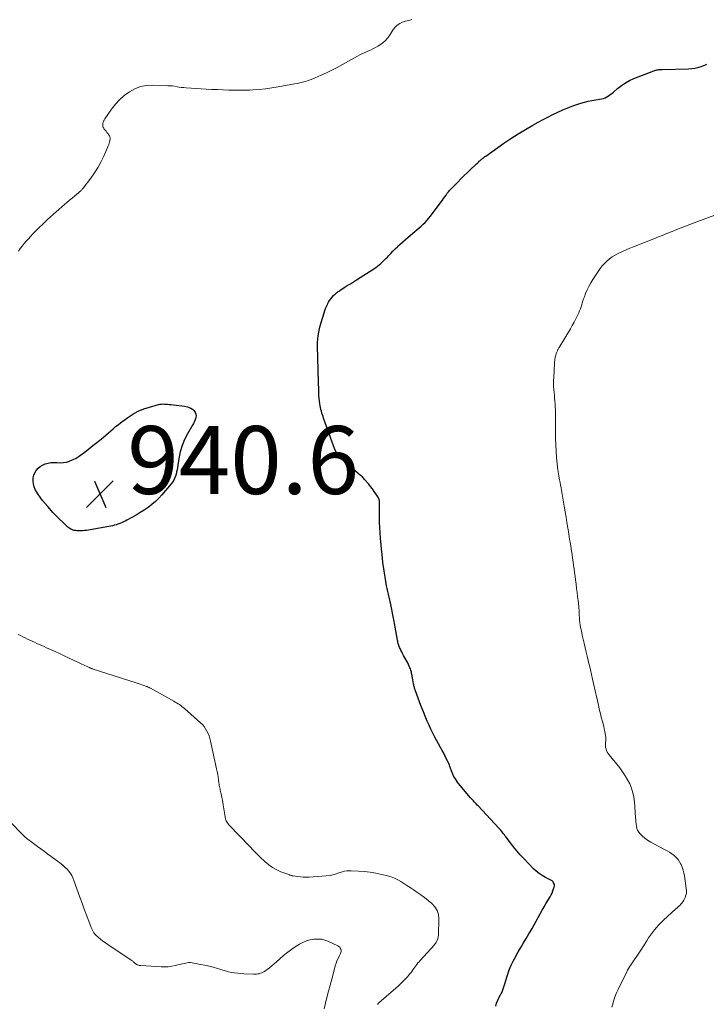
# Model space of a CAD drawing. Units: feet. Extents: x 1902029 to 1905031, y 555000 to 560008.
# Drawn here: x 1902954 to 1903156, y 557307 to 557597 of the extents above; entities that cross this region are included whole.
import ezdxf

# ---------------------------------------------------------------- set-up
doc = ezdxf.new("R2010")
doc.units = ezdxf.units.FT
doc.header["$LTSCALE"] = 100
doc.header["$MEASUREMENT"] = 0
for name, color, linetype, lineweight in [('CONTOUR INDEX', 32, 'Continuous', 25), ('CONTOUR INTERMEDIATE', 40, 'Continuous', 15), ('SPOT ELEVATION', 7, 'Continuous', 15)]:
    doc.layers.add(name, color=color, linetype=linetype, lineweight=lineweight)
doc.styles.add('slant', font='romans.shx', dxfattribs={"oblique": 14.999978})

# ---------------------------------------------------------------- blocks, each defined once
blk = doc.blocks.new('SPOT')
at = {"layer": 'SPOT ELEVATION', "lineweight": 25}
for p, q in [((-3.95, -3.95), (3.86, 3.85)), ((-1.67, 3.81), (1.74, -3.97))]:
    blk.add_line(p, q, dxfattribs=at)

msp = doc.modelspace()

# ---------------------------------------------------------------- linework, layer by layer
at = {"layer": 'CONTOUR INDEX', "elevation": 940, "flags": 128}
for points in [[(1903094.07, 557306.49), (1903094.33, 557307.39), (1903094.68, 557308.26), (1903095.09, 557309.11), (1903095.97, 557310.73), (1903095.99, 557310.75), (1903096, 557310.77), (1903096.01, 557310.79), (1903096.02, 557310.81), (1903096.07, 557310.9), (1903096.08, 557310.92), (1903096.09, 557310.94), (1903096.1, 557310.97), (1903096.11, 557310.99), (1903096.71, 557313.04), (1903097, 557314.01), (1903097.31, 557314.98), (1903097.63, 557315.94), (1903097.97, 557316.9), (1903098.33, 557317.84), (1903098.73, 557318.77), (1903099.17, 557319.68), (1903099.65, 557320.58), (1903100.69, 557322.43), (1903101.45, 557323.77), (1903102.23, 557325.1), (1903103.02, 557326.43), (1903103.82, 557327.75), (1903104.16, 557328.31), (1903104.79, 557329.35), (1903105.39, 557330.4), (1903105.97, 557331.47), (1903106.54, 557332.54), (1903107.1, 557333.62), (1903107.69, 557334.69), (1903108.29, 557335.74), (1903108.92, 557336.78), (1903110.06, 557338.64), (1903110.37, 557339.2), (1903110.66, 557339.78), (1903110.9, 557340.37), (1903111.1, 557340.98), (1903111.27, 557341.54), (1903111.32, 557341.87), (1903111.32, 557342.2), (1903111.23, 557342.51), (1903111.09, 557342.81), (1903110.95, 557343.02), (1903110.82, 557343.2), (1903110.67, 557343.35), (1903110.49, 557343.49), (1903110.3, 557343.6), (1903108.72, 557344.36), (1903107.76, 557344.89), (1903106.85, 557345.49), (1903106, 557346.17), (1903105.2, 557346.92), (1903102.29, 557349.94), (1903101.27, 557351.03), (1903100.28, 557352.16), (1903099.34, 557353.32), (1903098.42, 557354.5), (1903097.14, 557356.21), (1903096.88, 557356.55), (1903096.62, 557356.9), (1903096.36, 557357.24), (1903096.09, 557357.58), (1903095.82, 557357.91), (1903095.55, 557358.24), (1903095.26, 557358.56), (1903094.97, 557358.88), (1903088.9, 557365.39), (1903088.62, 557365.68), (1903088.34, 557365.98), (1903088.06, 557366.28), (1903087.78, 557366.57), (1903087.51, 557366.87), (1903087.23, 557367.17), (1903086.97, 557367.48), (1903086.7, 557367.79), (1903083.17, 557372.03), (1903082.84, 557372.45), (1903082.52, 557372.89), (1903082.23, 557373.34), (1903081.95, 557373.8), (1903081.7, 557374.28), (1903081.47, 557374.77), (1903081.25, 557375.26), (1903081.06, 557375.76), (1903080.77, 557376.54), (1903080.6, 557376.98), (1903080.43, 557377.42), (1903080.24, 557377.85), (1903080.04, 557378.27), (1903079.62, 557379.17), (1903079.2, 557380.03), (1903078.77, 557380.9), (1903078.33, 557381.75), (1903077.87, 557382.6), (1903076.21, 557385.66), (1903075.61, 557386.82), (1903075.02, 557387.98), (1903074.47, 557389.17), (1903073.95, 557390.36), (1903073.33, 557391.81), (1903072.79, 557393.12), (1903072.26, 557394.44), (1903071.75, 557395.77), (1903071.25, 557397.1), (1903070.46, 557399.28), (1903070.37, 557399.53), (1903070.29, 557399.78), (1903070.21, 557400.03), (1903070.14, 557400.29), (1903070.08, 557400.54), (1903070.02, 557400.8), (1903069.97, 557401.06), (1903069.92, 557401.32), (1903069.6, 557403.09), (1903069.54, 557403.42), (1903069.48, 557403.75), (1903069.41, 557404.08), (1903069.34, 557404.41), (1903069.26, 557404.74), (1903069.17, 557405.07), (1903069.08, 557405.39), (1903068.97, 557405.71), (1903068.83, 557406.09), (1903068.64, 557406.59), (1903068.43, 557407.08), (1903068.2, 557407.56), (1903067.94, 557408.03), (1903067.26, 557409.22), (1903066.98, 557409.73), (1903066.7, 557410.24), (1903066.43, 557410.76), (1903066.17, 557411.29), (1903065.93, 557411.77), (1903065.8, 557412.06), (1903065.68, 557412.35), (1903065.57, 557412.65), (1903065.47, 557412.95), (1903065.39, 557413.26), (1903065.31, 557413.56), (1903065.25, 557413.88), (1903065.19, 557414.19), (1903064.41, 557418.64), (1903064.13, 557420.16), (1903063.84, 557421.67), (1903063.53, 557423.18), (1903063.2, 557424.69), (1903062.71, 557426.85), (1903062.61, 557427.27), (1903062.51, 557427.69), (1903062.41, 557428.11), (1903062.31, 557428.53), (1903062.22, 557428.95), (1903062.13, 557429.37), (1903062.05, 557429.79), (1903061.98, 557430.22), (1903061.07, 557435.91), (1903060.99, 557436.43), (1903060.92, 557436.95), (1903060.85, 557437.48), (1903060.79, 557438.01), (1903060.74, 557438.53), (1903060.68, 557439.06), (1903060.63, 557439.59), (1903060.58, 557440.12), (1903060.21, 557444.21), (1903060.09, 557445.79), (1903059.99, 557447.37), (1903059.93, 557448.96), (1903059.9, 557450.54), (1903059.89, 557453.06), (1903059.89, 557453.39), (1903059.89, 557453.72), (1903059.9, 557454.04), (1903059.91, 557454.37), (1903059.92, 557454.64), (1903059.92, 557454.83), (1903059.91, 557455.01), (1903059.89, 557455.2), (1903059.85, 557455.38), (1903059.79, 557455.56), (1903059.73, 557455.73), (1903059.65, 557455.9), (1903059.56, 557456.06), (1903058.82, 557457.26), (1903058.34, 557458), (1903057.83, 557458.73), (1903057.29, 557459.43), (1903056.73, 557460.12), (1903055.53, 557461.52), (1903055.31, 557461.77), (1903055.08, 557462), (1903054.85, 557462.23), (1903054.6, 557462.44), (1903054.35, 557462.65), (1903054.1, 557462.87), (1903053.86, 557463.08), (1903053.61, 557463.29), (1903049.05, 557467.26), (1903048.67, 557467.61), (1903048.31, 557467.98), (1903047.97, 557468.37), (1903047.65, 557468.78), (1903047.37, 557469.2), (1903047.11, 557469.65), (1903046.88, 557470.11), (1903046.69, 557470.59), (1903045.61, 557473.58), (1903045.19, 557474.74), (1903044.77, 557475.89), (1903044.35, 557477.05), (1903043.94, 557478.21), (1903043.47, 557479.49), (1903043.29, 557480.01), (1903043.12, 557480.53), (1903042.96, 557481.05), (1903042.81, 557481.57), (1903042.67, 557482.1), (1903042.55, 557482.63), (1903042.45, 557483.17), (1903042.37, 557483.71), (1903042.13, 557485.41), (1903042.11, 557485.62), (1903042.09, 557485.84), (1903042.07, 557486.05), (1903042.05, 557486.26), (1903042.04, 557486.47), (1903042.03, 557486.69), (1903042.02, 557486.9), (1903042.02, 557487.11), (1903041.92, 557490.93), (1903041.88, 557492.75), (1903041.83, 557494.56), (1903041.78, 557496.37), (1903041.73, 557498.18), (1903041.69, 557499.8), (1903041.69, 557500.8), (1903041.71, 557501.8), (1903041.78, 557502.81), (1903041.88, 557503.8), (1903042.03, 557504.8), (1903042.21, 557505.78), (1903042.45, 557506.76), (1903042.72, 557507.72), (1903043.61, 557510.58), (1903043.82, 557511.21), (1903044.05, 557511.83), (1903044.3, 557512.43), (1903044.57, 557513.03), (1903044.61, 557513.11), (1903044.9, 557513.65), (1903045.22, 557514.17), (1903045.58, 557514.66), (1903045.97, 557515.14), (1903046.4, 557515.61), (1903046.6, 557515.83), (1903046.82, 557516.03), (1903047.04, 557516.23), (1903047.27, 557516.42), (1903047.51, 557516.61), (1903047.75, 557516.78), (1903047.99, 557516.95), (1903048.24, 557517.12), (1903049.53, 557517.96), (1903050.43, 557518.54), (1903051.33, 557519.11), (1903052.23, 557519.69), (1903053.13, 557520.26), (1903058.22, 557523.47), (1903058.78, 557523.84), (1903059.31, 557524.23), (1903059.83, 557524.65), (1903060.33, 557525.08), (1903060.82, 557525.54), (1903061.29, 557526.01), (1903061.76, 557526.49), (1903062.21, 557526.97), (1903062.56, 557527.36), (1903063.2, 557528.04), (1903063.84, 557528.7), (1903064.5, 557529.36), (1903065.16, 557530), (1903065.28, 557530.11), (1903066.01, 557530.79), (1903066.76, 557531.47), (1903067.51, 557532.13), (1903068.28, 557532.78), (1903070.33, 557534.51), (1903070.94, 557535.02), (1903071.54, 557535.55), (1903072.14, 557536.08), (1903072.73, 557536.62), (1903073.31, 557537.17), (1903073.86, 557537.75), (1903074.38, 557538.36), (1903074.87, 557538.98), (1903078.04, 557543.21), (1903078.4, 557543.7), (1903078.76, 557544.2), (1903079.12, 557544.7), (1903079.47, 557545.21), (1903079.83, 557545.71), (1903080.2, 557546.19), (1903080.6, 557546.65), (1903081.02, 557547.1), (1903082.9, 557549.02), (1903083.84, 557549.97), (1903084.8, 557550.92), (1903085.76, 557551.85), (1903086.73, 557552.78), (1903088.13, 557554.1), (1903088.41, 557554.36), (1903088.69, 557554.62), (1903088.97, 557554.89), (1903089.25, 557555.15), (1903089.4, 557555.29), (1903089.61, 557555.48), (1903089.82, 557555.66), (1903090.03, 557555.85), (1903090.24, 557556.02), (1903090.46, 557556.2), (1903090.68, 557556.37), (1903090.9, 557556.53), (1903091.13, 557556.69), (1903096.48, 557560.43), (1903098.56, 557561.84), (1903100.67, 557563.21), (1903102.83, 557564.5), (1903105.01, 557565.76), (1903106.6, 557566.64), (1903108.01, 557567.41), (1903109.43, 557568.16), (1903110.86, 557568.89), (1903112.3, 557569.6), (1903112.33, 557569.62), (1903113.77, 557570.28), (1903115.23, 557570.91), (1903116.71, 557571.47), (1903118.21, 557571.99), (1903119.06, 557572.27), (1903120.16, 557572.59), (1903121.26, 557572.86), (1903122.38, 557573.08), (1903123.5, 557573.25), (1903124.61, 557573.38), (1903125.17, 557573.49), (1903125.73, 557573.64), (1903126.26, 557573.86), (1903126.77, 557574.12), (1903127.26, 557574.44), (1903127.74, 557574.77), (1903128.2, 557575.12), (1903128.66, 557575.49), (1903129.92, 557576.57), (1903131.03, 557577.44), (1903132.19, 557578.22), (1903133.43, 557578.88), (1903134.71, 557579.47), (1903140.53, 557581.78), (1903140.83, 557581.89), (1903141.13, 557581.98), (1903141.45, 557582.04), (1903141.76, 557582.09), (1903142.08, 557582.12), (1903142.4, 557582.15), (1903142.72, 557582.17), (1903143.05, 557582.18), (1903150.81, 557582.39), (1903151.73, 557582.45), (1903152.65, 557582.57), (1903153.55, 557582.76), (1903154.45, 557583.01), (1903155.02, 557583.19), (1903155.59, 557583.43), (1903156.14, 557583.71)], [(1903001.75, 557483.19), (1903002.59, 557483.02), (1903003.43, 557482.83), (1903003.93, 557482.7), (1903004.46, 557482.49), (1903004.93, 557482.2), (1903005.32, 557481.81), (1903005.65, 557481.33), (1903005.73, 557481.17), (1903005.89, 557480.72), (1903005.97, 557480.25), (1903005.93, 557479.79), (1903005.81, 557479.32), (1903005.61, 557478.85), (1903005.39, 557478.38), (1903005.16, 557477.93), (1903004.91, 557477.48), (1903003.46, 557474.97), (1903002.58, 557473.23), (1903001.84, 557471.45), (1903001.3, 557469.59), (1903000.9, 557467.68), (1903000.48, 557464.99), (1903000.37, 557464.34), (1903000.23, 557463.7), (1903000.07, 557463.06), (1902999.89, 557462.43), (1902999.65, 557461.82), (1902999.38, 557461.24), (1902999.03, 557460.69), (1902998.64, 557460.17), (1902995.93, 557456.98), (1902994.99, 557455.96), (1902994, 557454.99), (1902992.94, 557454.1), (1902991.82, 557453.26), (1902990.67, 557452.48), (1902989.49, 557451.73), (1902988.29, 557451.01), (1902987.08, 557450.32), (1902985.59, 557449.5), (1902985.08, 557449.24), (1902984.57, 557448.98), (1902984.05, 557448.75), (1902983.53, 557448.52), (1902982.99, 557448.33), (1902982.45, 557448.15), (1902981.9, 557448.01), (1902981.34, 557447.89), (1902973.73, 557446.52), (1902973.13, 557446.43), (1902972.53, 557446.37), (1902971.93, 557446.36), (1902971.33, 557446.37), (1902970.84, 557446.4), (1902970.48, 557446.44), (1902970.13, 557446.5), (1902969.79, 557446.6), (1902969.45, 557446.72), (1902969.12, 557446.88), (1902968.81, 557447.06), (1902968.52, 557447.27), (1902968.25, 557447.5), (1902966.77, 557448.89), (1902965.77, 557449.84), (1902964.8, 557450.81), (1902963.86, 557451.81), (1902962.93, 557452.83), (1902962.32, 557453.52), (1902961.55, 557454.42), (1902960.81, 557455.34), (1902960.1, 557456.3), (1902959.42, 557457.27), (1902959.09, 557457.77), (1902958.67, 557458.53), (1902958.34, 557459.32), (1902958.14, 557460.16), (1902958.03, 557461.03), (1902958.03, 557461.12), (1902958.08, 557461.94), (1902958.23, 557462.72), (1902958.54, 557463.46), (1902958.95, 557464.16), (1902959.5, 557464.78), (1902960.1, 557465.32), (1902960.79, 557465.73), (1902961.54, 557466.07), (1902961.6, 557466.09), (1902962.43, 557466.32), (1902963.27, 557466.47), (1902964.13, 557466.5), (1902964.99, 557466.46), (1902965.1, 557466.45), (1902966.02, 557466.41), (1902966.92, 557466.45), (1902967.81, 557466.63), (1902968.69, 557466.89), (1902968.85, 557466.95), (1902969.79, 557467.34), (1902970.69, 557467.79), (1902971.54, 557468.32), (1902972.37, 557468.91), (1902972.52, 557469.02), (1902973.4, 557469.7), (1902974.27, 557470.39), (1902975.15, 557471.07), (1902976.02, 557471.77), (1902978.01, 557473.36), (1902978.74, 557473.95), (1902979.46, 557474.56), (1902980.16, 557475.18), (1902980.86, 557475.81), (1902981.56, 557476.43), (1902982.28, 557477.04), (1902983.01, 557477.62), (1902983.76, 557478.19), (1902985.85, 557479.72), (1902987.36, 557480.7), (1902988.92, 557481.57), (1902990.56, 557482.25), (1902992.27, 557482.82), (1902994.87, 557483.54), (1902995.32, 557483.64), (1902995.76, 557483.7), (1902996.22, 557483.72), (1902996.67, 557483.7), (1902997.13, 557483.66), (1902997.58, 557483.62), (1902998.04, 557483.58), (1902998.5, 557483.54), (1903000.05, 557483.4), (1903000.91, 557483.31), (1903001.75, 557483.19)]]:
    msp.add_lwpolyline(points, dxfattribs=at)
at = {"layer": 'CONTOUR INTERMEDIATE', "flags": 128}
for points, elevation in [([(1902953.69, 557528.69), (1902954.26, 557529.44), (1902954.83, 557530.18), (1902955.43, 557530.92), (1902956.03, 557531.64), (1902956.65, 557532.35), (1902957.28, 557533.05), (1902957.92, 557533.74), (1902958.58, 557534.41), (1902958.61, 557534.45), (1902959.3, 557535.13), (1902959.99, 557535.81), (1902960.69, 557536.48), (1902961.39, 557537.14), (1902961.58, 557537.32), (1902962.38, 557538.07), (1902963.19, 557538.81), (1902964, 557539.54), (1902964.83, 557540.27), (1902967.25, 557542.38), (1902967.99, 557543.02), (1902968.75, 557543.67), (1902969.5, 557544.3), (1902970.26, 557544.94), (1902971.42, 557545.9), (1902971.6, 557546.06), (1902971.78, 557546.21), (1902971.95, 557546.37), (1902972.13, 557546.52), (1902972.29, 557546.69), (1902972.45, 557546.86), (1902972.6, 557547.04), (1902972.75, 557547.22), (1902974.98, 557550.16), (1902976.09, 557551.75), (1902977.13, 557553.39), (1902978.05, 557555.1), (1902978.89, 557556.85), (1902980.14, 557559.72), (1902980.28, 557560.08), (1902980.41, 557560.45), (1902980.51, 557560.82), (1902980.6, 557561.2), (1902980.68, 557561.62), (1902980.7, 557561.79), (1902980.7, 557561.96), (1902980.67, 557562.13), (1902980.63, 557562.29), (1902980.57, 557562.45), (1902980.49, 557562.61), (1902980.4, 557562.76), (1902980.3, 557562.9), (1902979.98, 557563.3), (1902979.72, 557563.63), (1902979.47, 557563.97), (1902979.22, 557564.3), (1902978.97, 557564.64), (1902978.82, 557564.85), (1902978.68, 557565.1), (1902978.58, 557565.36), (1902978.52, 557565.63), (1902978.49, 557565.91), (1902978.49, 557566.04), (1902978.51, 557566.26), (1902978.54, 557566.48), (1902978.61, 557566.69), (1902978.69, 557566.9), (1902978.79, 557567.1), (1902978.9, 557567.29), (1902979.02, 557567.48), (1902979.14, 557567.67), (1902981.07, 557570.44), (1902982.22, 557571.91), (1902983.46, 557573.27), (1902984.85, 557574.49), (1902986.34, 557575.61), (1902987.95, 557576.48), (1902989.63, 557577.13), (1902991.4, 557577.45), (1902993.22, 557577.56), (1902997.68, 557577.39), (1902998.36, 557577.36), (1902999.03, 557577.3), (1902999.7, 557577.21), (1903000.36, 557577.1), (1903001.03, 557576.99), (1903001.7, 557576.9), (1903002.37, 557576.83), (1903003.04, 557576.77), (1903008.95, 557576.41), (1903010.6, 557576.31), (1903012.24, 557576.23), (1903013.89, 557576.15), (1903015.54, 557576.09), (1903015.86, 557576.08), (1903017.35, 557576.04), (1903018.83, 557576.03), (1903020.31, 557576.06), (1903021.79, 557576.12), (1903022.61, 557576.16), (1903024.5, 557576.3), (1903026.38, 557576.48), (1903028.25, 557576.73), (1903030.11, 557577.04), (1903034.9, 557577.9), (1903035.68, 557578.06), (1903036.46, 557578.23), (1903037.23, 557578.42), (1903038, 557578.62), (1903038.76, 557578.86), (1903039.51, 557579.11), (1903040.25, 557579.4), (1903040.98, 557579.7), (1903042.73, 557580.47), (1903044.32, 557581.2), (1903045.89, 557581.96), (1903047.44, 557582.76), (1903048.98, 557583.59), (1903053.41, 557586.06), (1903054.15, 557586.46), (1903054.9, 557586.83), (1903055.66, 557587.18), (1903056.44, 557587.52), (1903057.21, 557587.85), (1903057.96, 557588.21), (1903058.7, 557588.6), (1903059.43, 557589.02), (1903059.93, 557589.32), (1903060.83, 557589.97), (1903061.66, 557590.69), (1903062.38, 557591.52), (1903063.02, 557592.43), (1903063.92, 557593.91), (1903064.47, 557594.63), (1903065.1, 557595.25), (1903065.85, 557595.73), (1903066.68, 557596.1), (1903067.58, 557596.37), (1903068.49, 557596.62), (1903069.4, 557596.83)], 936), ([(1903128.24, 557306.16), (1903128.48, 557307.05), (1903128.72, 557307.94), (1903128.99, 557308.83), (1903129.29, 557309.7), (1903129.64, 557310.55), (1903130.03, 557311.39), (1903132.62, 557316.61), (1903132.86, 557317.08), (1903133.12, 557317.55), (1903133.39, 557318.01), (1903133.68, 557318.46), (1903133.98, 557318.91), (1903134.28, 557319.36), (1903134.58, 557319.8), (1903134.89, 557320.24), (1903135.12, 557320.55), (1903135.54, 557321.15), (1903135.95, 557321.76), (1903136.35, 557322.37), (1903136.75, 557322.98), (1903138.49, 557325.74), (1903139.03, 557326.55), (1903139.58, 557327.36), (1903140.15, 557328.15), (1903140.74, 557328.92), (1903141.37, 557329.67), (1903142.01, 557330.4), (1903142.7, 557331.1), (1903143.4, 557331.77), (1903147.08, 557335.08), (1903147.45, 557335.41), (1903147.81, 557335.76), (1903148.17, 557336.1), (1903148.52, 557336.46), (1903148.85, 557336.83), (1903149.14, 557337.22), (1903149.39, 557337.64), (1903149.61, 557338.08), (1903149.77, 557338.45), (1903149.99, 557339.1), (1903150.13, 557339.76), (1903150.17, 557340.43), (1903150.12, 557341.11), (1903149.58, 557344.81), (1903149.42, 557345.67), (1903149.2, 557346.52), (1903148.92, 557347.34), (1903148.58, 557348.15), (1903148.55, 557348.22), (1903148.15, 557348.95), (1903147.69, 557349.63), (1903147.14, 557350.24), (1903146.53, 557350.8), (1903145.87, 557351.31), (1903145.18, 557351.79), (1903144.46, 557352.22), (1903143.73, 557352.62), (1903140.56, 557354.22), (1903139.64, 557354.74), (1903138.75, 557355.31), (1903137.92, 557355.95), (1903137.12, 557356.65), (1903136.51, 557357.23), (1903136.11, 557357.71), (1903135.78, 557358.23), (1903135.57, 557358.8), (1903135.44, 557359.42), (1903135.38, 557360.06), (1903135.32, 557360.71), (1903135.26, 557361.35), (1903135.21, 557362), (1903134.89, 557366.58), (1903134.71, 557367.95), (1903134.43, 557369.3), (1903134, 557370.6), (1903133.47, 557371.88), (1903132.83, 557373.11), (1903132.13, 557374.31), (1903131.35, 557375.46), (1903130.52, 557376.58), (1903127.42, 557380.46), (1903127.14, 557380.85), (1903126.89, 557381.25), (1903126.68, 557381.68), (1903126.51, 557382.13), (1903126.39, 557382.58), (1903126.32, 557383.05), (1903126.32, 557383.51), (1903126.37, 557383.99), (1903126.38, 557384.06), (1903126.45, 557384.58), (1903126.47, 557385.09), (1903126.45, 557385.6), (1903126.38, 557386.12), (1903126.3, 557386.6), (1903126.15, 557387.36), (1903126, 557388.11), (1903125.82, 557388.85), (1903125.63, 557389.6), (1903125.02, 557391.91), (1903124.85, 557392.56), (1903124.69, 557393.21), (1903124.54, 557393.87), (1903124.4, 557394.53), (1903124.26, 557395.19), (1903124.12, 557395.85), (1903123.97, 557396.51), (1903123.82, 557397.16), (1903122.86, 557401.41), (1903122.56, 557402.75), (1903122.25, 557404.09), (1903121.94, 557405.43), (1903121.63, 557406.77), (1903121.59, 557406.92), (1903121.29, 557408.18), (1903120.99, 557409.44), (1903120.68, 557410.7), (1903120.37, 557411.96), (1903120.35, 557412.07), (1903120.05, 557413.28), (1903119.77, 557414.49), (1903119.51, 557415.7), (1903119.25, 557416.92), (1903119.04, 557417.94), (1903118.92, 557418.65), (1903118.81, 557419.36), (1903118.74, 557420.07), (1903118.68, 557420.79), (1903118.64, 557421.59), (1903118.63, 557421.91), (1903118.61, 557422.22), (1903118.6, 557422.54), (1903118.59, 557422.85), (1903118.57, 557423.17), (1903118.55, 557423.48), (1903118.52, 557423.8), (1903118.49, 557424.11), (1903118.28, 557425.87), (1903118.14, 557427.06), (1903118, 557428.25), (1903117.86, 557429.44), (1903117.71, 557430.63), (1903117.55, 557431.95), (1903117.42, 557433.01), (1903117.28, 557434.08), (1903117.14, 557435.15), (1903116.99, 557436.21), (1903116.84, 557437.28), (1903116.68, 557438.34), (1903116.52, 557439.4), (1903116.36, 557440.47), (1903116.25, 557441.15), (1903116.03, 557442.55), (1903115.8, 557443.96), (1903115.58, 557445.36), (1903115.35, 557446.76), (1903115.28, 557447.17), (1903115.02, 557448.78), (1903114.75, 557450.38), (1903114.48, 557451.99), (1903114.21, 557453.59), (1903113.42, 557458.31), (1903113.29, 557459.08), (1903113.15, 557459.85), (1903113.01, 557460.62), (1903112.86, 557461.39), (1903112.65, 557462.49), (1903112.61, 557462.71), (1903112.57, 557462.92), (1903112.53, 557463.14), (1903112.49, 557463.36), (1903112.45, 557463.57), (1903112.42, 557463.79), (1903112.39, 557464.01), (1903112.36, 557464.23), (1903111.99, 557467.95), (1903111.83, 557469.8), (1903111.71, 557471.65), (1903111.64, 557473.51), (1903111.62, 557475.36), (1903111.62, 557477.19), (1903111.62, 557478.14), (1903111.62, 557479.08), (1903111.62, 557480.02), (1903111.62, 557480.97), (1903111.63, 557481.15), (1903111.61, 557482), (1903111.59, 557482.85), (1903111.54, 557483.71), (1903111.47, 557484.56), (1903111.39, 557485.41), (1903111.31, 557486.26), (1903111.24, 557487.11), (1903111.17, 557487.96), (1903111.16, 557488.02), (1903111.11, 557488.9), (1903111.08, 557489.78), (1903111.09, 557490.66), (1903111.12, 557491.55), (1903111.33, 557495.62), (1903111.36, 557496.04), (1903111.41, 557496.46), (1903111.47, 557496.88), (1903111.54, 557497.29), (1903111.58, 557497.47), (1903111.65, 557497.79), (1903111.74, 557498.11), (1903111.84, 557498.43), (1903111.95, 557498.74), (1903112.05, 557499), (1903112.12, 557499.18), (1903112.2, 557499.35), (1903112.28, 557499.53), (1903112.36, 557499.7), (1903112.45, 557499.87), (1903112.54, 557500.04), (1903112.63, 557500.2), (1903112.73, 557500.37), (1903116.02, 557505.86), (1903116.57, 557506.81), (1903117.1, 557507.76), (1903117.6, 557508.73), (1903118.08, 557509.71), (1903118.5, 557510.58), (1903118.75, 557511.14), (1903118.98, 557511.71), (1903119.17, 557512.29), (1903119.35, 557512.87), (1903119.53, 557513.46), (1903119.71, 557514.05), (1903119.91, 557514.63), (1903120.13, 557515.2), (1903120.52, 557516.22), (1903120.98, 557517.28), (1903121.47, 557518.32), (1903122.03, 557519.33), (1903122.62, 557520.32), (1903124.19, 557522.75), (1903124.76, 557523.57), (1903125.38, 557524.35), (1903126.05, 557525.07), (1903126.77, 557525.76), (1903127.53, 557526.39), (1903128.33, 557526.98), (1903129.17, 557527.51), (1903130.04, 557527.99), (1903130.32, 557528.13), (1903131.36, 557528.63), (1903132.41, 557529.12), (1903133.47, 557529.57), (1903134.54, 557530), (1903141.1, 557532.56), (1903141.64, 557532.77), (1903142.19, 557532.98), (1903142.74, 557533.2), (1903143.29, 557533.42), (1903143.46, 557533.49), (1903144.1, 557533.74), (1903144.73, 557533.99), (1903145.37, 557534.25), (1903146, 557534.51), (1903147.29, 557535.04), (1903148.57, 557535.56), (1903149.86, 557536.07), (1903151.15, 557536.56), (1903152.44, 557537.04), (1903159.31, 557539.56)], 944), ([(1903059.33, 557306.96), (1903059.39, 557307.07), (1903059.46, 557307.17), (1903059.54, 557307.27), (1903059.62, 557307.36), (1903059.71, 557307.44), (1903064.65, 557311.74), (1903065.38, 557312.39), (1903066.09, 557313.06), (1903066.78, 557313.75), (1903067.46, 557314.45), (1903068.08, 557315.12), (1903068.43, 557315.51), (1903068.76, 557315.9), (1903069.07, 557316.3), (1903069.37, 557316.72), (1903069.67, 557317.14), (1903069.97, 557317.56), (1903070.26, 557317.97), (1903070.56, 557318.38), (1903070.87, 557318.78), (1903071.18, 557319.18), (1903071.51, 557319.56), (1903071.85, 557319.94), (1903075.02, 557323.32), (1903075.42, 557323.78), (1903075.81, 557324.25), (1903076.18, 557324.73), (1903076.53, 557325.23), (1903076.82, 557325.76), (1903077.04, 557326.3), (1903077.17, 557326.88), (1903077.23, 557327.47), (1903077.35, 557332.15), (1903077.2, 557333.46), (1903076.84, 557334.67), (1903076.17, 557335.74), (1903075.3, 557336.72), (1903074.23, 557337.6), (1903073.14, 557338.46), (1903072.02, 557339.28), (1903070.89, 557340.07), (1903069.76, 557340.83), (1903068.88, 557341.43), (1903067.98, 557342.02), (1903067.08, 557342.59), (1903066.18, 557343.16), (1903065.26, 557343.68), (1903064.3, 557344.14), (1903063.31, 557344.5), (1903062.29, 557344.8), (1903060.56, 557345.21), (1903058.86, 557345.58), (1903057.15, 557345.88), (1903055.43, 557346.08), (1903053.7, 557346.23), (1903051.59, 557346.34), (1903050.91, 557346.35), (1903050.24, 557346.3), (1903049.57, 557346.18), (1903048.91, 557346.01), (1903048.33, 557345.82), (1903047.97, 557345.7), (1903047.61, 557345.58), (1903047.25, 557345.45), (1903046.9, 557345.31), (1903046.54, 557345.19), (1903046.18, 557345.09), (1903045.81, 557345.02), (1903045.44, 557344.98), (1903039.11, 557344.48), (1903038.29, 557344.44), (1903037.47, 557344.44), (1903036.65, 557344.5), (1903035.83, 557344.6), (1903034.54, 557344.8), (1903034.37, 557344.83), (1903034.21, 557344.86), (1903034.04, 557344.91), (1903033.88, 557344.96), (1903033.71, 557345.02), (1903033.55, 557345.07), (1903033.39, 557345.13), (1903033.23, 557345.19), (1903030.92, 557346.05), (1903029.66, 557346.62), (1903028.44, 557347.27), (1903027.32, 557348.07), (1903026.25, 557348.96), (1903026.07, 557349.13), (1903024.96, 557350.18), (1903023.87, 557351.25), (1903022.79, 557352.34), (1903021.73, 557353.44), (1903015.63, 557359.86), (1903015.4, 557360.13), (1903015.18, 557360.42), (1903015, 557360.73), (1903014.84, 557361.05), (1903014.72, 557361.33), (1903014.64, 557361.53), (1903014.57, 557361.73), (1903014.52, 557361.94), (1903014.48, 557362.15), (1903013.93, 557365.7), (1903013.81, 557366.43), (1903013.68, 557367.15), (1903013.54, 557367.86), (1903013.39, 557368.58), (1903013.24, 557369.29), (1903013.16, 557369.65), (1903013.08, 557370.01), (1903013.01, 557370.37), (1903012.93, 557370.73), (1903012.85, 557371.09), (1903012.78, 557371.45), (1903012.73, 557371.81), (1903012.68, 557372.17), (1903012.56, 557373.07), (1903012.45, 557373.88), (1903012.32, 557374.69), (1903012.17, 557375.5), (1903012, 557376.3), (1903010.21, 557384.51), (1903010.01, 557385.27), (1903009.77, 557386.01), (1903009.48, 557386.74), (1903009.15, 557387.45), (1903008.75, 557388.12), (1903008.31, 557388.75), (1903007.8, 557389.34), (1903007.25, 557389.88), (1903002.55, 557394.05), (1903002.18, 557394.36), (1903001.81, 557394.67), (1903001.43, 557394.95), (1903001.04, 557395.23), (1903000.64, 557395.49), (1903000.23, 557395.75), (1902999.82, 557395.99), (1902999.4, 557396.23), (1902992.56, 557400.03), (1902992.42, 557400.11), (1902992.28, 557400.19), (1902992.13, 557400.26), (1902991.98, 557400.33), (1902991.84, 557400.4), (1902991.69, 557400.46), (1902991.54, 557400.53), (1902991.38, 557400.58), (1902990.59, 557400.88), (1902990.03, 557401.07), (1902989.48, 557401.27), (1902988.93, 557401.46), (1902988.37, 557401.64), (1902975.43, 557405.8), (1902975.29, 557405.85), (1902975.15, 557405.9), (1902975.01, 557405.95), (1902974.87, 557406), (1902974.74, 557406.05), (1902974.6, 557406.11), (1902974.47, 557406.17), (1902974.34, 557406.23), (1902973.72, 557406.53), (1902973.27, 557406.74), (1902972.83, 557406.95), (1902972.39, 557407.16), (1902971.94, 557407.37), (1902968.44, 557409.01), (1902967.13, 557409.62), (1902965.82, 557410.23), (1902964.51, 557410.83), (1902963.19, 557411.42), (1902961.96, 557411.98), (1902961.26, 557412.29), (1902960.55, 557412.61), (1902959.85, 557412.93), (1902959.15, 557413.24), (1902959.12, 557413.25), (1902958.43, 557413.57), (1902957.75, 557413.88), (1902957.06, 557414.21), (1902956.38, 557414.53), (1902955.7, 557414.86), (1902955.02, 557415.2), (1902954.35, 557415.55), (1902953.68, 557415.91)], 936), ([(1903043.59, 557305.71), (1903044.42, 557309.03), (1903044.88, 557310.84), (1903045.35, 557312.65), (1903045.83, 557314.46), (1903046.32, 557316.26), (1903046.9, 557318.39), (1903047.13, 557319.12), (1903047.38, 557319.84), (1903047.69, 557320.54), (1903048.02, 557321.22), (1903048.4, 557321.94), (1903048.52, 557322.26), (1903048.59, 557322.59), (1903048.58, 557322.93), (1903048.52, 557323.27), (1903048.37, 557323.58), (1903048.18, 557323.86), (1903047.93, 557324.08), (1903047.64, 557324.26), (1903044.69, 557325.62), (1903043.84, 557325.94), (1903042.96, 557326.16), (1903042.07, 557326.24), (1903041.16, 557326.23), (1903040.67, 557326.19), (1903039.53, 557326), (1903038.42, 557325.71), (1903037.37, 557325.26), (1903036.35, 557324.71), (1903035.4, 557324.1), (1903034.13, 557323.24), (1903032.89, 557322.34), (1903031.71, 557321.37), (1903030.56, 557320.36), (1903029.63, 557319.5), (1903028.95, 557318.91), (1903028.27, 557318.33), (1903027.56, 557317.78), (1903026.83, 557317.25), (1903026.06, 557316.71), (1903025.69, 557316.49), (1903025.32, 557316.3), (1903024.93, 557316.15), (1903024.52, 557316.03), (1903024.1, 557315.95), (1903023.68, 557315.89), (1903023.26, 557315.87), (1903022.83, 557315.87), (1903020, 557315.99), (1903019.1, 557316.05), (1903018.2, 557316.14), (1903017.3, 557316.27), (1903016.41, 557316.43), (1903015.53, 557316.62), (1903014.65, 557316.83), (1903013.78, 557317.07), (1903012.91, 557317.33), (1903012.21, 557317.56), (1903010.99, 557317.92), (1903009.76, 557318.25), (1903008.52, 557318.53), (1903007.28, 557318.78), (1903004.81, 557319.23), (1903004.33, 557319.28), (1903003.85, 557319.3), (1903003.38, 557319.25), (1903002.91, 557319.17), (1903002.43, 557319.06), (1903001.96, 557318.94), (1903001.49, 557318.83), (1903001.01, 557318.71), (1902999.88, 557318.43), (1902998.84, 557318.22), (1902997.79, 557318.08), (1902996.73, 557318.03), (1902995.66, 557318.05), (1902989.68, 557318.43), (1902989.46, 557318.45), (1902989.25, 557318.48), (1902989.04, 557318.53), (1902988.83, 557318.59), (1902988.63, 557318.68), (1902988.43, 557318.77), (1902988.26, 557318.89), (1902988.09, 557319.03), (1902987.83, 557319.26), (1902987.68, 557319.39), (1902987.52, 557319.52), (1902987.37, 557319.65), (1902987.21, 557319.77), (1902987.05, 557319.89), (1902986.89, 557320.01), (1902986.72, 557320.13), (1902986.55, 557320.24), (1902980.05, 557324.6), (1902979.3, 557325.12), (1902978.56, 557325.65), (1902977.84, 557326.2), (1902977.12, 557326.77), (1902976.48, 557327.39), (1902975.91, 557328.07), (1902975.45, 557328.83), (1902975.07, 557329.64), (1902974.39, 557331.45), (1902973.74, 557333.22), (1902973.09, 557334.98), (1902972.45, 557336.75), (1902971.81, 557338.52), (1902970.05, 557343.49), (1902969.76, 557344.21), (1902969.41, 557344.9), (1902969, 557345.55), (1902968.54, 557346.18), (1902968.03, 557346.77), (1902967.49, 557347.32), (1902966.91, 557347.84), (1902966.3, 557348.33), (1902963.38, 557350.5), (1902962.36, 557351.25), (1902961.34, 557352.01), (1902960.32, 557352.76), (1902959.29, 557353.51), (1902957.77, 557354.63), (1902957.51, 557354.82), (1902957.25, 557355.02), (1902956.99, 557355.21), (1902956.73, 557355.4), (1902956.63, 557355.47), (1902956.42, 557355.63), (1902956.21, 557355.8), (1902956.01, 557355.97), (1902955.81, 557356.14), (1902955.62, 557356.31), (1902955.43, 557356.49), (1902955.24, 557356.68), (1902955.05, 557356.86), (1902951.16, 557360.84)], 932)]:
    msp.add_lwpolyline(points, dxfattribs=dict(at, elevation=elevation))

# ---------------------------------------------------------------- block references
at = {"layer": 'SPOT ELEVATION'}
msp.add_blockref('SPOT', (1902977.71, 557457.22, 940.6), dxfattribs=at)

# ---------------------------------------------------------------- texts
at = {"layer": 'SPOT ELEVATION', "style": 'slant', "oblique": 15}
msp.add_text('940.6', height=20, dxfattribs=at).set_placement((1902985.71, 557457.22, 940.6))

doc.saveas('drawing.dxf')
